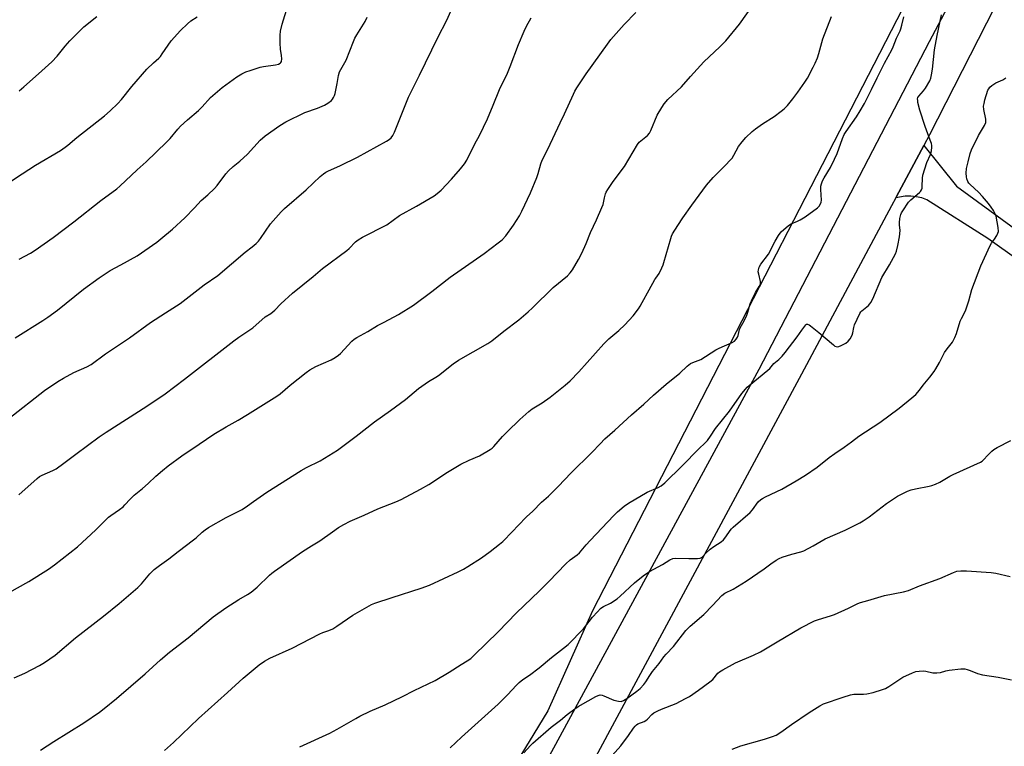
# Model space of a CAD drawing. Units: inches. Extents: x 1201770 to 1207771, y 549455 to 553457.
# Drawn here: x 1203237 to 1203675, y 552779 to 553102 of the extents above; entities that cross this region are included whole.
import ezdxf

# ---------------------------------------------------------------- set-up
doc = ezdxf.new("R2010")
doc.units = ezdxf.units.IN
doc.header["$MEASUREMENT"] = 0
for name, color, linetype in [('NTRL-Farm Land', 3, 'Continuous'), ('TRANS-Road', 130, 'Continuous'), ('Undefined', 1, 'Continuous')]:
    doc.layers.add(name, color=color, linetype=linetype)

msp = doc.modelspace()

# ---------------------------------------------------------------- linework, layer by layer
at = {"layer": 'NTRL-Farm Land'}
msp.add_lwpolyline([(1203716.31, 553275.64), (1203491.56, 552838.92), (1203471.66, 552794.39), (1203388.72, 552658.24), (1203356.62, 552650.98), (1203333.51, 552638.98), (1203295.38, 552592.5), (1203237.17, 552513.03), (1203181.39, 552441.25), (1203115.68, 552354.56), (1203054.83, 552277.06), (1203037.68, 552262.44), (1203023.35, 552258.4), (1202985.64, 552249.92), (1202921.41, 552276.53), (1202912.06, 552275.67), (1202862.4, 552261.63), (1202820.08, 552248.23), (1202785.05, 552244.45), (1202636.37, 552266.58), (1202431.35, 552339.34)], dxfattribs=at)
at = {"layer": 'TRANS-Road'}
for points in [[(1203479.73, 552149), (1203450.33, 552244.71), (1203419, 552332.29), (1203379.72, 552430.77), (1203367.72, 552473.34), (1203363.51, 552495.6), (1203362.13, 552515.92), (1203362.28, 552534.84), (1203370.24, 552574.62), (1203379.36, 552600.03), (1203385.25, 552612.94), (1203387.08, 552616.96), (1203392.41, 552628.66), (1203397.34, 552637.75), (1203404.09, 552650.2), (1203413.43, 552667.41), (1203469.47, 552769.17), (1203565.68, 552946.35), (1203641.39, 553092.17), (1203729.28, 553258.16)], [(1203713.79, 553192.56), (1203641.49, 553050.65), (1203638.97, 553045.93), (1203626.76, 553023.11), (1203626.52, 553022.65), (1203624.59, 553019.04), (1203584.49, 552944.07), (1203492.84, 552773.69)], [(1203694.27, 552985.3), (1203667.34, 553004.48), (1203640.3, 553021.76), (1203637.97, 553022.54), (1203635.56, 553023.07), (1203633.11, 553023.33), (1203630.65, 553023.33), (1203626.52, 553022.65), (1203626.76, 553023.11), (1203638.97, 553045.93), (1203653.53, 553027.81), (1203708.95, 552987.3)]]:
    msp.add_lwpolyline(points, dxfattribs=at)
at = {"layer": 'Undefined'}
for points, elevation in [([(1203231.77, 552924.4), (1203247.7, 552936.9), (1203253.57, 552940.84), (1203256.06, 552942.32), (1203260.74, 552944.81), (1203266.45, 552947.39), (1203268.35, 552948.5), (1203274.78, 552953.2), (1203285.44, 552960.29), (1203294.77, 552967.09), (1203301.43, 552971.43), (1203308.08, 552975.64), (1203318.76, 552983.95), (1203324.83, 552987.97), (1203336.91, 552998.45), (1203340.03, 553000.74), (1203341.81, 553002.25), (1203342.82, 553003.33), (1203343.72, 553004.48), (1203348.16, 553010.97), (1203352.99, 553016.42), (1203354.46, 553017.78), (1203364.08, 553026.16), (1203370.25, 553032.04), (1203371.81, 553033.34), (1203372.77, 553033.97), (1203373.79, 553034.52), (1203379.36, 553037.02), (1203386.98, 553040.63), (1203399.87, 553047.74), (1203401.08, 553048.52), (1203401.88, 553049.24), (1203402.71, 553050.31), (1203403.44, 553051.83), (1203409.57, 553067.33), (1203414.55, 553077.13), (1203422.69, 553093.88), (1203426.65, 553101.67), (1203431.5, 553112.79)], 494), ([(1203234.22, 552809.07), (1203238.88, 552811.08), (1203245.38, 552814.48), (1203247.64, 552815.81), (1203252.44, 552819.12), (1203261.38, 552826.81), (1203273.92, 552836.54), (1203280.93, 552842.1), (1203289.2, 552849.3), (1203290.76, 552850.92), (1203294.5, 552855.24), (1203296.5, 552857.22), (1203298.76, 552859), (1203303.02, 552861.93), (1203307.14, 552865.24), (1203314.01, 552870.41), (1203315.15, 552871.36), (1203317.76, 552873.8), (1203319.13, 552874.92), (1203320.61, 552875.87), (1203328.49, 552880.4), (1203335.55, 552883.99), (1203337.95, 552885.54), (1203340.63, 552887.53), (1203346.51, 552891.58), (1203361.93, 552901.34), (1203364.18, 552902.62), (1203370.25, 552905.56), (1203378.02, 552910.38), (1203386.3, 552916.55), (1203394.5, 552922.99), (1203401.67, 552927.97), (1203408.28, 552932.8), (1203414.03, 552937.77), (1203418.51, 552940.94), (1203421.79, 552942.81), (1203423, 552943.61), (1203429.48, 552948.78), (1203431.84, 552950.3), (1203444.95, 552957.75), (1203446.69, 552958.9), (1203452.11, 552963.22), (1203458.68, 552968.28), (1203462.92, 552971.84), (1203464.86, 552973.61), (1203474.02, 552982.68), (1203480.36, 552987.85), (1203481.54, 552989.18), (1203482.59, 552990.61), (1203485.27, 552995.19), (1203486.76, 552998.04), (1203488.65, 553002.32), (1203490.63, 553007.19), (1203493.3, 553012.83), (1203495.72, 553018.29), (1203496.22, 553019.69), (1203496.85, 553022.59), (1203497.31, 553024.3), (1203497.64, 553025.1), (1203498.35, 553026.32), (1203500.72, 553029.9), (1203505.72, 553036.54), (1203511.48, 553046.37), (1203512.32, 553047.33), (1203515.91, 553050.29), (1203516.83, 553051.29), (1203517.49, 553052.54), (1203520.34, 553059.31), (1203522.31, 553062.81), (1203523.4, 553064.47), (1203525.09, 553066.32), (1203531.08, 553071.95), (1203535.17, 553076.5), (1203538.01, 553079.85), (1203541.02, 553083.11), (1203548.1, 553089.74), (1203550.76, 553092.38), (1203556.95, 553099.91), (1203562.74, 553108.04)], 500), ([(1203236.35, 552995.28), (1203241.41, 552998.04), (1203243.49, 552999.32), (1203251.54, 553004.95), (1203260.75, 553011.84), (1203272.65, 553021.34), (1203279.79, 553026.61), (1203281.24, 553027.78), (1203288.89, 553035), (1203292.82, 553038.54), (1203301.96, 553047.3), (1203303.5, 553048.93), (1203306.98, 553053.19), (1203308.2, 553054.49), (1203311.3, 553057.31), (1203316.16, 553061.46), (1203317.75, 553063.08), (1203321.49, 553067.18), (1203326.69, 553071.69), (1203333.26, 553076.42), (1203335.5, 553077.72), (1203337.29, 553078.62), (1203339.21, 553079.31), (1203343.68, 553080.69), (1203345.14, 553080.97), (1203350.47, 553081.71), (1203351.78, 553082.05), (1203352.45, 553082.44), (1203352.81, 553082.82), (1203353.07, 553083.28), (1203353.25, 553084.39), (1203353.17, 553085.89), (1203352.71, 553088.79), (1203352.45, 553091.44), (1203352.5, 553095), (1203352.72, 553096.75), (1203353.46, 553099.86), (1203355.99, 553108.02)], 490), ([(1203231.92, 552847.08), (1203240.66, 552851.88), (1203249.38, 552857.44), (1203252.03, 552859.29), (1203262.29, 552867.36), (1203270.54, 552874.95), (1203276.17, 552880.59), (1203277.1, 552881.32), (1203280.98, 552883.99), (1203282.59, 552885.19), (1203283.42, 552885.98), (1203285.73, 552888.53), (1203287.5, 552890.33), (1203291.19, 552893.27), (1203293.79, 552895.48), (1203297.12, 552898.71), (1203300.1, 552901.35), (1203302.71, 552903.41), (1203308.69, 552907.76), (1203316.54, 552912.95), (1203323, 552917.47), (1203328.45, 552920.78), (1203333.8, 552923.72), (1203338.05, 552926.21), (1203351.05, 552934.38), (1203352.44, 552935.41), (1203357.01, 552939.29), (1203364.02, 552944.86), (1203365.66, 552946.03), (1203368.35, 552947.59), (1203375.17, 552950.53), (1203376.97, 552951.56), (1203378.41, 552952.59), (1203379.31, 552953.35), (1203384.44, 552958.82), (1203385.5, 552959.72), (1203386.61, 552960.52), (1203391.45, 552963.13), (1203395.89, 552965.76), (1203398.76, 552967.35), (1203405.18, 552970.64), (1203411.81, 552974.87), (1203420.07, 552980.88), (1203428.19, 552987.29), (1203443.26, 552997.85), (1203449.47, 553002.5), (1203451.24, 553003.95), (1203452.91, 553005.75), (1203456.39, 553010.46), (1203458.98, 553014.6), (1203460.09, 553016.62), (1203463.92, 553024.84), (1203466.71, 553031.57), (1203467.37, 553033.46), (1203468.56, 553037.75), (1203469.17, 553039.35), (1203471.59, 553044.18), (1203477.05, 553055.92), (1203479.02, 553059.97), (1203482.97, 553068.78), (1203483.64, 553070.07), (1203484.52, 553071.52), (1203488.67, 553077.74), (1203498.1, 553090.93), (1203499.72, 553092.97), (1203505.64, 553099.75), (1203510.78, 553105.08)], 498), ([(1203232.92, 553030.21), (1203237.7, 553033.23), (1203243.67, 553037.17), (1203254.72, 553043.68), (1203256.85, 553045.08), (1203257.97, 553045.96), (1203261.98, 553049.43), (1203274.3, 553059.08), (1203276.8, 553061.29), (1203280.32, 553064.6), (1203281.97, 553066.38), (1203286.54, 553072.11), (1203293.18, 553079.81), (1203296.12, 553082.72), (1203298.49, 553084.71), (1203299.19, 553085.41), (1203300.06, 553086.59), (1203302.66, 553090.57), (1203304.08, 553092.5), (1203308.22, 553097.08), (1203311.22, 553100.01), (1203312.74, 553101.28), (1203315.62, 553103.16)], 488), ([(1203234.54, 552960.31), (1203246.89, 552968.04), (1203249.09, 552969.5), (1203253.45, 552972.58), (1203265.07, 552981.92), (1203272.01, 552987.04), (1203276.82, 552990.21), (1203281.66, 552992.75), (1203288.82, 552996.77), (1203297.7, 553002.91), (1203299.48, 553004.28), (1203304.58, 553008.61), (1203310.16, 553013.71), (1203314.38, 553018.14), (1203317.37, 553021.43), (1203320.26, 553023.89), (1203323.29, 553026.75), (1203324.43, 553028.11), (1203328.4, 553033.29), (1203329.54, 553034.58), (1203331.56, 553036.52), (1203334.54, 553038.86), (1203338.02, 553042.03), (1203343.68, 553048.18), (1203345.82, 553050.12), (1203352.33, 553054.79), (1203355.08, 553056.42), (1203363.51, 553060.48), (1203369.07, 553062.5), (1203372.28, 553063.88), (1203373.78, 553064.71), (1203375.29, 553065.91), (1203375.83, 553066.51), (1203376.26, 553067.19), (1203376.73, 553068.15), (1203377, 553068.95), (1203377.95, 553073.51), (1203378.45, 553077), (1203378.98, 553078.66), (1203381.88, 553083.85), (1203385.1, 553092.2), (1203385.74, 553093.67), (1203386.61, 553095.18), (1203390.37, 553101.1), (1203391.26, 553102.97)], 492), ([(1203236.16, 552890.43), (1203244.33, 552897.66), (1203245.47, 552898.58), (1203246.6, 552899.24), (1203251.29, 552901.23), (1203252.86, 552902.09), (1203256.2, 552904.49), (1203261.56, 552908.6), (1203271.98, 552916.28), (1203275.1, 552918.37), (1203293.21, 552929.94), (1203301.34, 552935.46), (1203309.96, 552941.99), (1203331.91, 552958.95), (1203334.19, 552960.63), (1203340.29, 552964.76), (1203345.83, 552969.65), (1203348.33, 552971.19), (1203349.27, 552971.85), (1203350.1, 552972.59), (1203352.86, 552975.47), (1203358.04, 552980.18), (1203367.21, 552987.63), (1203371.34, 552991.14), (1203382.17, 552999.15), (1203383.22, 553000.1), (1203386.06, 553002.95), (1203387.2, 553003.86), (1203389.22, 553005.08), (1203399.91, 553010.59), (1203405.55, 553014.66), (1203413.17, 553018.84), (1203420.98, 553023.49), (1203422.37, 553024.51), (1203424.09, 553026.02), (1203428.7, 553030.87), (1203432.82, 553035.51), (1203434.6, 553037.71), (1203435.63, 553039.34), (1203439.09, 553046.56), (1203441.17, 553050.36), (1203444.8, 553057.68), (1203447.23, 553063.86), (1203450.1, 553070.77), (1203453.61, 553078.09), (1203454.89, 553080.95), (1203458.58, 553090.87), (1203461.06, 553096.78), (1203462.07, 553098.89), (1203464.25, 553102.74)], 496), ([(1203236.34, 553070.23), (1203238.38, 553071.99), (1203244.99, 553077.8), (1203250.85, 553083.14), (1203253.21, 553085.66), (1203256.87, 553090.08), (1203258.99, 553092.47), (1203263.05, 553096.64), (1203265.2, 553098.63), (1203270.91, 553103.2)], 486), ([(1203245.82, 552776.81), (1203251.77, 552780.67), (1203265.21, 552789.02), (1203272.14, 552793.73), (1203274.26, 552795.36), (1203279.72, 552799.91), (1203292.51, 552810.83), (1203299.33, 552817.06), (1203303.22, 552820.49), (1203311.52, 552826.81), (1203322.73, 552836.18), (1203328.27, 552840.19), (1203334.15, 552843.92), (1203337.98, 552846.11), (1203339.59, 552847.17), (1203342.23, 552849.32), (1203347.71, 552854.68), (1203348.82, 552855.66), (1203349.99, 552856.53), (1203362.44, 552865.2), (1203366.42, 552867.76), (1203370.16, 552869.94), (1203375.77, 552874.06), (1203378.49, 552875.88), (1203380.79, 552877.23), (1203383.61, 552878.73), (1203389.91, 552881.41), (1203396.01, 552884.2), (1203404.05, 552887.41), (1203406.32, 552888.45), (1203414.96, 552893.02), (1203418.71, 552895.08), (1203426.93, 552900.49), (1203432.84, 552904.09), (1203436.67, 552905.93), (1203441.14, 552907.85), (1203445.91, 552910.58), (1203446.81, 552911.25), (1203447.62, 552912.02), (1203451.42, 552916.38), (1203453.46, 552918.49), (1203459.19, 552923.96), (1203463.19, 552927.58), (1203464.58, 552928.66), (1203469.08, 552931.35), (1203472.66, 552933.86), (1203479.32, 552939.23), (1203481.52, 552941.19), (1203485.35, 552945.18), (1203496.61, 552957.71), (1203498.76, 552959.79), (1203503.17, 552963.52), (1203505.94, 552966.09), (1203509.66, 552970.16), (1203511.94, 552973.22), (1203512.75, 552974.44), (1203513.62, 552975.97), (1203516.76, 552981.62), (1203519.17, 552986.19), (1203519.63, 552986.91), (1203521.12, 552988.92), (1203522.38, 552991.44), (1203522.93, 552992.74), (1203523.3, 552993.87), (1203526.29, 553004.57), (1203526.68, 553005.57), (1203527.15, 553006.53), (1203529.47, 553010.34), (1203531.65, 553013.62), (1203535.65, 553019.3), (1203542.21, 553028.18), (1203545.23, 553031.66), (1203549.84, 553036.21), (1203553.6, 553040.31), (1203554.42, 553041.53), (1203556.52, 553045.44), (1203558.07, 553047.46), (1203559.74, 553049.42), (1203562.49, 553052.07), (1203564.07, 553053.35), (1203567.12, 553055.56), (1203572.36, 553058.8), (1203575.45, 553061.09), (1203576.82, 553062.21), (1203578.2, 553063.68), (1203580.61, 553066.58), (1203582.92, 553069.6), (1203586.04, 553074.11), (1203587.1, 553075.83), (1203589.75, 553080.7), (1203590.62, 553082.49), (1203591.59, 553084.81), (1203592.22, 553086.87), (1203594.01, 553093.4), (1203597.86, 553103.33)], 502), ([(1203301.06, 552776.78), (1203305.01, 552780.33), (1203316.18, 552790.9), (1203329.15, 552802.48), (1203336.12, 552808.83), (1203340.48, 552812.66), (1203343.11, 552814.81), (1203345.47, 552816.39), (1203347.98, 552817.82), (1203357.86, 552822.28), (1203370.17, 552828.59), (1203371.49, 552829.14), (1203374.18, 552830.1), (1203375.96, 552830.91), (1203377.69, 552831.99), (1203384.92, 552836.95), (1203393.12, 552841.67), (1203394.65, 552842.29), (1203402.39, 552844.84), (1203415.29, 552848.91), (1203418.95, 552850.27), (1203431.73, 552856.2), (1203434.06, 552857.37), (1203436.09, 552858.55), (1203442.11, 552862.5), (1203445.95, 552865.24), (1203450.18, 552868.58), (1203451.53, 552869.75), (1203455.92, 552874.11), (1203458.4, 552876.89), (1203462.09, 552880.66), (1203464.99, 552883.25), (1203468.83, 552887.23), (1203471.94, 552889.94), (1203476.32, 552894.25), (1203481.87, 552900.09), (1203491.13, 552909.22), (1203494.87, 552913.22), (1203496.93, 552915.3), (1203501.43, 552919.29), (1203508.88, 552926.11), (1203514.4, 552930.82), (1203518.61, 552934.78), (1203524.26, 552939.71), (1203530.43, 552944.6), (1203533.61, 552947.64), (1203535.12, 552948.88), (1203536.13, 552949.39), (1203538.58, 552950.22), (1203539.63, 552950.68), (1203546.36, 552954.99), (1203547.92, 552955.78), (1203553.67, 552958.27), (1203554.63, 552958.89), (1203555.38, 552959.68), (1203556.01, 552960.57), (1203556.35, 552961.3), (1203556.98, 552963.96), (1203557.26, 552964.75), (1203558.95, 552967.83), (1203560.17, 552970.37), (1203560.63, 552971.73), (1203561.66, 552975.36), (1203562.18, 552976.74), (1203564, 552980.53), (1203565.71, 552983.14), (1203566.19, 552984.11), (1203566.3, 552984.59), (1203566.25, 552985.42), (1203565.44, 552988.56), (1203565.25, 552989.69), (1203565.31, 552990.5), (1203565.73, 552991.78), (1203566.39, 552993.02), (1203569.76, 552997.6), (1203572.82, 553003.3), (1203574.28, 553005.85), (1203574.94, 553006.82), (1203575.51, 553007.45), (1203578.67, 553010.35), (1203579.91, 553011.08), (1203582.65, 553012.19), (1203583.88, 553012.78), (1203586.08, 553014.15), (1203591.55, 553018.12), (1203592.37, 553018.94), (1203592.98, 553019.93), (1203593.28, 553020.73), (1203593.37, 553021.58), (1203593.08, 553026.28), (1203593.09, 553027.74), (1203593.33, 553028.89), (1203593.83, 553030.18), (1203594.53, 553031.48), (1203597.33, 553036.1), (1203599.24, 553039.78), (1203600.34, 553042.32), (1203602.71, 553048.97), (1203603.5, 553050.74), (1203604.37, 553052.16), (1203608.98, 553058.58), (1203610.67, 553061.3), (1203612.51, 553064.53), (1203615.68, 553070.83), (1203618.12, 553075.97), (1203621.41, 553082.53), (1203624.63, 553088.48), (1203625.26, 553089.84), (1203626.74, 553093.68), (1203628.35, 553096.83), (1203628.74, 553097.74), (1203629.21, 553099.39), (1203630.02, 553103.1)], 504), ([(1203361.2, 552778.3), (1203374.67, 552784.46), (1203377.89, 552786.19), (1203386.14, 552791.01), (1203387.98, 552791.99), (1203392.56, 552794.16), (1203399.25, 552796.97), (1203406.88, 552800.7), (1203412.16, 552803.41), (1203421.42, 552807.85), (1203427.71, 552811.58), (1203433, 552814.95), (1203435.71, 552816.56), (1203437.3, 552817.67), (1203438.84, 552819.09), (1203449.54, 552829.45), (1203457.74, 552838.03), (1203467.82, 552847.58), (1203472.09, 552851.89), (1203479.6, 552859.81), (1203481.62, 552861.6), (1203484.68, 552863.79), (1203485.73, 552864.68), (1203486.48, 552865.51), (1203488.67, 552868.27), (1203490.39, 552870.16), (1203500.93, 552881.23), (1203502.57, 552882.85), (1203505.58, 552885.44), (1203507.51, 552886.72), (1203515.85, 552891.59), (1203520.74, 552893.68), (1203522, 552894.4), (1203523.66, 552895.86), (1203531.43, 552903.41), (1203538.82, 552910.96), (1203541.65, 552913.66), (1203542.62, 552914.69), (1203543.99, 552916.53), (1203546.29, 552919.94), (1203552.41, 552927.63), (1203557.9, 552935.48), (1203559.53, 552937.51), (1203560.32, 552938.34), (1203561.21, 552939.14), (1203569.54, 552945.94), (1203570.34, 552946.72), (1203572.23, 552948.85), (1203574.35, 552950.67), (1203575.83, 552952.13), (1203577.16, 552953.72), (1203582.52, 552960.8), (1203584.64, 552963.65), (1203585.91, 552965.55), (1203586.41, 552966.13), (1203586.77, 552966.33), (1203587.18, 552966.34), (1203587.85, 552966.05), (1203588.54, 552965.59), (1203592.22, 552962.73), (1203598.72, 552957.13), (1203599.4, 552956.63), (1203599.87, 552956.39), (1203600.6, 552956.35), (1203601.88, 552956.79), (1203604.19, 552957.93), (1203605.3, 552958.79), (1203606.2, 552959.83), (1203607.07, 552961.53), (1203607.41, 552962.59), (1203607.78, 552964.9), (1203608.09, 552966.03), (1203610.46, 552971.18), (1203610.94, 552971.91), (1203611.33, 552972.33), (1203614.3, 552974.74), (1203614.9, 552975.38), (1203615.42, 552976.08), (1203616.19, 552977.67), (1203620.27, 552987.11), (1203623.71, 552992.75), (1203626.36, 552997.71), (1203626.75, 552998.8), (1203627.4, 553001.33), (1203628.05, 553005.17), (1203628.33, 553008.03), (1203628.05, 553010.61), (1203628.05, 553011.45), (1203628.31, 553013.44), (1203628.68, 553015.11), (1203629.01, 553015.88), (1203629.58, 553016.87), (1203632.14, 553020.69), (1203633.16, 553021.71), (1203636.93, 553024.89), (1203637.49, 553025.48), (1203637.9, 553026.14), (1203638.13, 553026.86), (1203638.24, 553027.64), (1203638.28, 553031.33), (1203638.52, 553032.74), (1203640.34, 553038.32), (1203641.87, 553041.83), (1203642.37, 553043.53), (1203642.49, 553045.06), (1203642.44, 553045.93), (1203642.28, 553046.79), (1203641.81, 553048.19), (1203639.48, 553054.32), (1203637.14, 553061.55), (1203636.33, 553065.01), (1203636.19, 553065.87), (1203636.18, 553066.7), (1203636.31, 553067.2), (1203636.73, 553067.89), (1203638.82, 553070.23), (1203639.64, 553071.39), (1203641.55, 553074.6), (1203642.11, 553075.89), (1203642.39, 553077.3), (1203642.74, 553079.89), (1203643.7, 553088.4), (1203644.89, 553094.85), (1203646.77, 553104.02)], 506), ([(1203428.21, 552777.95), (1203433.24, 552782.71), (1203449.52, 552797.4), (1203453.65, 552801.46), (1203457.63, 552805.73), (1203458.92, 552806.95), (1203460.52, 552808.26), (1203463.45, 552810.26), (1203467.79, 552813.44), (1203473.3, 552818.04), (1203478.62, 552822.17), (1203480.69, 552823.9), (1203487.43, 552830.83), (1203491.56, 552836.01), (1203493.68, 552838.47), (1203495.05, 552839.83), (1203495.7, 552840.33), (1203496.42, 552840.76), (1203499.55, 552842.2), (1203502.4, 552844.24), (1203503.74, 552845.36), (1203510.15, 552851.28), (1203514.01, 552854.48), (1203516.83, 552856.41), (1203522.7, 552859.4), (1203525.89, 552861.52), (1203527.17, 552862.15), (1203528.62, 552862.29), (1203534.32, 552862.11), (1203538.2, 552862.11), (1203539.34, 552862.22), (1203540.02, 552862.51), (1203540.49, 552862.94), (1203541.87, 552864.51), (1203543.83, 552866.26), (1203545.45, 552867.49), (1203548.82, 552869.62), (1203549.81, 552870.45), (1203550.86, 552871.72), (1203552.77, 552874.65), (1203553.29, 552875.34), (1203554.12, 552876.13), (1203561.58, 552882.58), (1203562.7, 552883.84), (1203565.28, 552887.32), (1203566.37, 552888.4), (1203567.12, 552888.88), (1203568.45, 552889.56), (1203575.76, 552893.02), (1203582.05, 552896.63), (1203586.27, 552899.25), (1203591.46, 552902.81), (1203596.74, 552907.04), (1203599.27, 552908.86), (1203603.5, 552911.7), (1203606.76, 552914.07), (1203610.08, 552916.61), (1203619.29, 552922.59), (1203627.93, 552929.04), (1203633.53, 552933.55), (1203635.32, 552935.11), (1203637.01, 552937.06), (1203638.69, 552939.27), (1203641.56, 552942.8), (1203643.49, 552945.35), (1203644.27, 552946.56), (1203645.83, 552949.29), (1203648.14, 552953.72), (1203649.35, 552955.42), (1203651.7, 552958.4), (1203652.78, 552960.39), (1203653.52, 552962.27), (1203655.15, 552967.67), (1203655.73, 552968.97), (1203657.01, 552971.47), (1203657.56, 552972.82), (1203658.89, 552976.77), (1203660.36, 552981.83), (1203664.3, 552992.36), (1203668.48, 553001.43), (1203669.04, 553002.4), (1203670.33, 553004.2), (1203671.39, 553005.87), (1203671.9, 553006.85), (1203672.09, 553007.63), (1203671.96, 553009.35), (1203671.08, 553014.36), (1203670.72, 553015.45), (1203669.89, 553016.98), (1203668.93, 553018.44), (1203667.71, 553020.06), (1203665.04, 553023.17), (1203663.23, 553025.1), (1203659.52, 553028.48), (1203658.94, 553029.13), (1203658.49, 553029.91), (1203658.08, 553031.02), (1203657.88, 553031.87), (1203657.79, 553033.6), (1203657.96, 553035.61), (1203658.62, 553038.65), (1203659.62, 553042.37), (1203660.2, 553043.95), (1203663.28, 553050.29), (1203665.9, 553054.77), (1203666.47, 553056.05), (1203666.58, 553056.73), (1203666.53, 553057.59), (1203665.66, 553061.96), (1203665.55, 553063.4), (1203665.71, 553064.53), (1203666.1, 553066.21), (1203667.45, 553070.42), (1203667.84, 553071.15), (1203668.34, 553071.81), (1203669.16, 553072.55), (1203670.05, 553073.21), (1203671.02, 553073.78), (1203674.03, 553075.03), (1203675.49, 553075.92)], 508), ([(1203500.32, 552774.5), (1203504.08, 552778.73), (1203507.53, 552783.35), (1203509.72, 552786.68), (1203510.44, 552787.58), (1203511.02, 552788.13), (1203511.7, 552788.58), (1203514.45, 552789.65), (1203515.19, 552790.04), (1203516.01, 552790.73), (1203517.93, 552792.77), (1203518.85, 552793.43), (1203520.59, 552794.43), (1203522.17, 552795.16), (1203528.75, 552797.68), (1203532.9, 552799.79), (1203534.65, 552800.8), (1203538.71, 552803.52), (1203543.77, 552807.22), (1203545.01, 552808.34), (1203547.31, 552811.05), (1203548.08, 552811.68), (1203549.46, 552812.56), (1203555.07, 552815.75), (1203563.2, 552819.14), (1203566.26, 552820.54), (1203573.73, 552825.1), (1203584.13, 552831.29), (1203590.23, 552834.36), (1203591.62, 552834.87), (1203597.81, 552836.76), (1203599.18, 552837.25), (1203605.34, 552839.98), (1203609.63, 552842.14), (1203610.8, 552842.58), (1203614.04, 552843.44), (1203621.43, 552845.67), (1203629.89, 552847.34), (1203632.16, 552847.92), (1203636.99, 552850.01), (1203646.12, 552853.28), (1203652.06, 552855.95), (1203653.67, 552856.48), (1203655.36, 552856.65), (1203657.92, 552856.7), (1203668.91, 552855.86), (1203670.91, 552855.57), (1203677.34, 552854.15)], 512), ([(1203553.58, 552777.26), (1203557.48, 552778.77), (1203568.07, 552781.73), (1203571.62, 552782.88), (1203573.2, 552783.53), (1203575.37, 552784.85), (1203580.08, 552788.31), (1203587.91, 552793.55), (1203592.59, 552796.52), (1203594.28, 552797.45), (1203602.97, 552800.49), (1203606.35, 552801.49), (1203607.78, 552801.72), (1203612.08, 552801.76), (1203613.56, 552801.89), (1203616.38, 552802.59), (1203620.53, 552803.83), (1203621.84, 552804.37), (1203623.34, 552805.15), (1203628.19, 552808.49), (1203629.64, 552809.38), (1203633.83, 552811.31), (1203635.43, 552811.89), (1203636.89, 552812.07), (1203638.68, 552812.09), (1203639.82, 552811.95), (1203642.92, 552811.34), (1203644.67, 552811.29), (1203646.39, 552811.49), (1203648.76, 552812.14), (1203650.17, 552812.4), (1203655.41, 552813.05), (1203656.28, 552813.1), (1203657.13, 552813.04), (1203658.24, 552812.77), (1203659.61, 552812.31), (1203662.84, 552810.94), (1203664.98, 552810.36), (1203671.96, 552809.32), (1203677.96, 552808.12)], 514)]:
    msp.add_lwpolyline(points, dxfattribs=dict(at, elevation=elevation))
msp.add_polyline3d([(1203460.98, 552775.75, 510), (1203463.93, 552779, 510), (1203464.9, 552779.97, 510), (1203473.11, 552787.06, 510), (1203477.25, 552790.22, 510), (1203480.19, 552792.76, 510), (1203483.63, 552795.31, 510), (1203485.1, 552796.22, 510), (1203489.64, 552798.74, 510), (1203492.93, 552800.72, 510), (1203493.97, 552801.24, 510), (1203494.98, 552801.47, 510), (1203495.78, 552801.36, 510), (1203496.61, 552801.07, 510), (1203501.04, 552799.17, 510), (1203503.05, 552798.64, 510), (1203504.18, 552798.57, 510), (1203505.22, 552798.95, 510), (1203506.73, 552799.85, 510), (1203511.19, 552803.1, 510), (1203512.75, 552804.35, 510), (1203514.3, 552806.05, 510), (1203515.21, 552807.3, 510), (1203516.97, 552810.1, 510), (1203518.14, 552811.81, 510), (1203521.14, 552815.48, 510), (1203523.31, 552818.45, 510), (1203524.33, 552819.63, 510), (1203527.51, 552822.96, 510), (1203533.09, 552830.14, 510), (1203534.99, 552831.97, 510), (1203541.02, 552837.25, 510), (1203544.89, 552841.22, 510), (1203549.05, 552845.7, 510), (1203550.39, 552846.69, 510), (1203554.11, 552848.56, 510), (1203559.86, 552852.08, 510), (1203567.95, 552857.6, 510), (1203570.83, 552859.75, 510), (1203573.25, 552861.37, 510), (1203574.5, 552862.11, 510), (1203575.83, 552862.66, 510), (1203580.24, 552864.03, 510), (1203584.13, 552865.13, 510), (1203585.48, 552865.61, 510), (1203589.62, 552867.81, 510), (1203595.05, 552870.84, 510), (1203603.86, 552874.67, 510), (1203610.47, 552878.02, 510), (1203612, 552878.89, 510), (1203614.67, 552880.67, 510), (1203622.32, 552886.65, 510), (1203627.17, 552889.82, 510), (1203628.98, 552890.78, 510), (1203631.67, 552892.03, 510), (1203633.3, 552892.61, 510), (1203635.26, 552893.1, 510), (1203641.34, 552894.25, 510), (1203642.47, 552894.57, 510), (1203644.13, 552895.21, 510), (1203645.99, 552896.07, 510), (1203650.45, 552898.7, 510), (1203651.98, 552899.53, 510), (1203664.2, 552905.02, 510), (1203664.87, 552905.44, 510), (1203665.38, 552905.87, 510), (1203667.51, 552908.26, 510), (1203669.19, 552909.87, 510), (1203670.08, 552910.61, 510), (1203671.5, 552911.47, 510), (1203677.61, 552914.59, 510)], dxfattribs=at)

doc.saveas('drawing.dxf')
